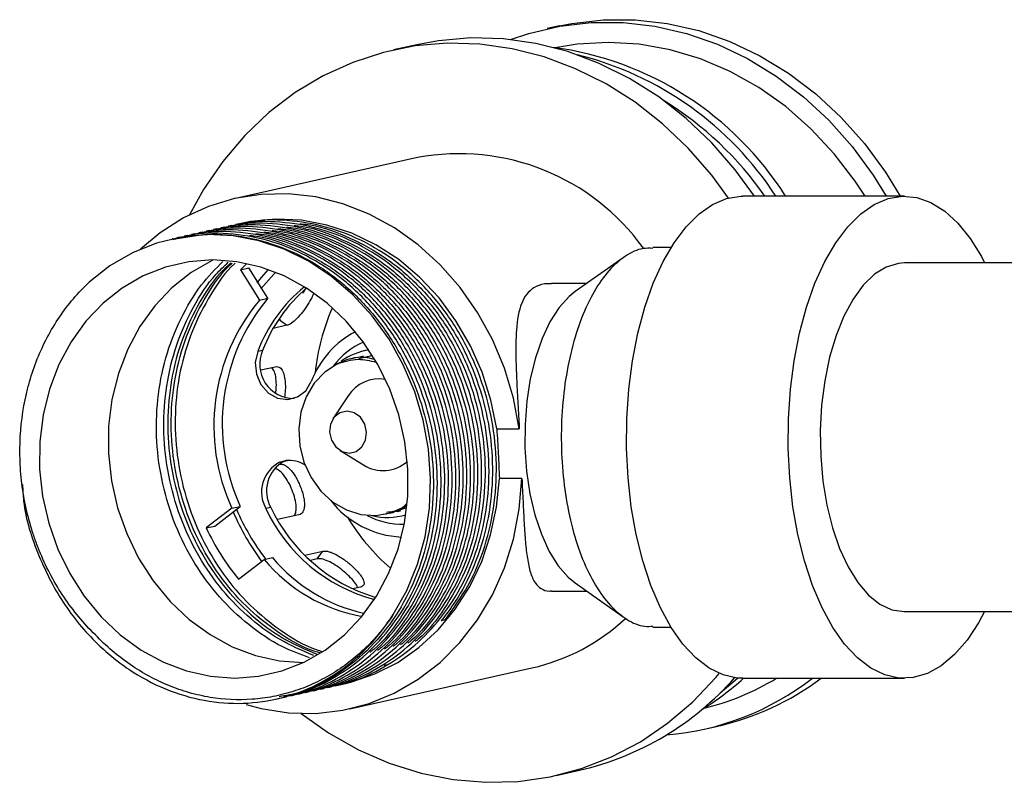
# Paper-space layout '_Back' of a CAD drawing. Units: millimetres. Extents: x -1104 to -219, y 45 to 491.
# Drawn here: x -1104 to -1008, y 300 to 374 of the extents above; entities that cross this region are included whole.
import ezdxf

# ---------------------------------------------------------------- set-up
doc = ezdxf.new("R2010")
doc.units = ezdxf.units.MM

psp = doc.layouts.new('_Back')

# ---------------------------------------------------------------- linework, layer by layer
at = {"color": 7, "linetype": 'Continuous', "lineweight": 25}
for p, q in [((-1051.543, 373.545), (-1052.742, 373.276)), ((-1065.442, 371.709), (-1067.745, 371.193)), ((-1065.393, 360.703), (-1083.145, 356.723)), ((-1017.914, 356.933), (-1033.679, 356.933)), ((-1086.383, 353.435), (-1086.715, 353.361)), ((-1085.663, 353.596), (-1085.995, 353.522)), ((-1084.944, 353.758), (-1085.275, 353.683)), ((-1084.224, 353.919), (-1084.556, 353.845)), ((-1083.504, 354.08), (-1083.836, 354.006)), ((-1082.598, 354.284), (-1083.116, 354.167)), ((-1089.262, 352.789), (-1089.315, 352.778)), ((-1088.542, 352.951), (-1088.874, 352.876)), ((-1087.822, 353.112), (-1088.154, 353.038)), ((-1087.103, 353.274), (-1087.434, 353.199)), ((-1040.672, 351.933), (-1042.438, 351.933)), ((-1045.32, 350.942), (-1050.019, 347.637)), ((-1082.648, 349.758), (-1081.832, 349.941)), ((-1082.648, 349.758), (-1080.798, 346.81)), ((-1079.982, 346.993), (-1081.832, 349.941)), ((-986.517, 350.433), (-1017.914, 350.433)), ((-1048.888, 348.433), (-1052.322, 348.433)), ((-1080.798, 346.81), (-1079.982, 346.993)), ((-1078.933, 344.906), (-1078.881, 344.918)), ((-1078.881, 344.918), (-1078.745, 344.983)), ((-1078.881, 344.918), (-1078.124, 344.348)), ((-1078.124, 344.348), (-1079.463, 344.048)), ((-1080.495, 341.901), (-1080.975, 341.794)), ((-1070.142, 341.96), (-1070.543, 341.87)), ((-1071.407, 341.164), (-1071.849, 341.065)), ((-1070.687, 341.326), (-1071.129, 341.226)), ((-1069.875, 341.362), (-1071.096, 341.081)), ((-1069.873, 341.358), (-1070.377, 341.243)), ((-1080.677, 339.995), (-1079.262, 340.312)), ((-1072.16, 337.458), (-1073.631, 335.217)), ((-1057.662, 334.268), (-1055.461, 334.268)), ((-1072.941, 332.142), (-1070.655, 330.744)), ((-1078.206, 331.165), (-1078.852, 330.988)), ((-1078.372, 331.096), (-1078.852, 330.988)), ((-1078.372, 331.096), (-1078.069, 331.179)), ((-1055.207, 329.414), (-1057.408, 329.414)), ((-1083.487, 326.516), (-1085.983, 324.59)), ((-1085.167, 324.773), (-1082.671, 326.698)), ((-1083.487, 326.516), (-1082.671, 326.698)), ((-1079.696, 326.599), (-1080.176, 326.492)), ((-1067.412, 326.328), (-1066.577, 326.52)), ((-1076.963, 325.869), (-1079.043, 325.402)), ((-1068.482, 325.935), (-1068.375, 325.959)), ((-1068.098, 326.021), (-1067.656, 326.12)), ((-1067.378, 326.183), (-1067.042, 326.258)), ((-1066.933, 325.77), (-1066.532, 325.86)), ((-1085.983, 324.59), (-1085.167, 324.773)), ((-1080.352, 321.522), (-1079.536, 321.705)), ((-1076.363, 321.924), (-1074.617, 322.316)), ((-1075.163, 321.565), (-1074.617, 322.316)), ((-1082.848, 319.596), (-1080.352, 321.522)), ((-1075.163, 321.565), (-1075.835, 321.415)), ((-1070.96, 318.822), (-1071.73, 318.649)), ((-1050.019, 319.229), (-1045.328, 315.929)), ((-1052.332, 318.433), (-1048.888, 318.433)), ((-1017.914, 316.433), (-986.517, 316.433)), ((-1062.702, 315.624), (-1063.094, 315.531)), ((-1042.438, 314.933), (-1040.672, 314.933)), ((-1071.987, 306.959), (-1054.235, 310.939)), ((-1073.412, 309.201), (-1072.534, 309.398)), ((-1033.679, 309.933), (-1017.914, 309.933)), ((-1077.73, 308.233), (-1077.399, 308.307)), ((-1077.011, 308.394), (-1076.679, 308.469)), ((-1076.291, 308.556), (-1075.959, 308.63)), ((-1075.571, 308.717), (-1075.24, 308.791)), ((-1074.852, 308.878), (-1074.52, 308.953)), ((-1074.132, 309.04), (-1073.8, 309.114)), ((-1079.17, 307.91), (-1078.838, 307.985)), ((-1078.45, 308.072), (-1078.118, 308.146)), ((-1037.428, 304.971), (-1036.228, 305.24)), ((-1051.883, 300.449), (-1049.58, 300.966))]:
    psp.add_line(p, q, dxfattribs=at)
at = {"color": 7, "linetype": 'Continuous', "lineweight": 25, "flags": 128}
for points in [[(-1056.311, 372.208), (-1054.528, 372.81), (-1051.523, 373.519), (-1048.452, 373.876), (-1045.347, 373.876), (-1042.239, 373.519), (-1039.16, 372.81), (-1036.142, 371.754), (-1033.216, 370.364), (-1030.412, 368.654), (-1027.758, 366.64), (-1025.282, 364.344), (-1023.009, 361.789), (-1020.963, 359.002), (-1019.679, 356.933)], [(-1051.543, 373.545), (-1050.324, 373.788), (-1047.253, 374.145), (-1044.148, 374.145), (-1041.04, 373.788), (-1037.961, 373.079), (-1034.943, 372.023), (-1032.017, 370.633), (-1029.212, 368.923), (-1026.558, 366.909), (-1024.082, 364.613), (-1021.809, 362.058), (-1019.763, 359.271), (-1018.326, 356.933)], [(-1035.064, 356.757), (-1036.702, 358.987), (-1038.992, 361.621), (-1041.49, 363.998), (-1044.169, 366.095), (-1047.004, 367.892), (-1049.966, 369.369), (-1053.026, 370.514), (-1056.154, 371.313), (-1059.318, 371.76), (-1062.487, 371.849), (-1065.629, 371.581), (-1068.714, 370.957), (-1071.71, 369.984), (-1074.588, 368.671), (-1077.319, 367.032), (-1079.876, 365.083), (-1082.233, 362.843), (-1084.368, 360.334), (-1086.259, 357.582), (-1087.639, 355.114)], [(-1032.532, 356.933), (-1034.399, 359.503), (-1036.69, 362.137), (-1039.187, 364.514), (-1041.866, 366.612), (-1044.701, 368.408), (-1047.663, 369.886), (-1050.724, 371.03), (-1053.851, 371.83), (-1057.015, 372.276), (-1060.184, 372.366), (-1063.326, 372.097), (-1065.442, 371.709)], [(-1021.741, 356.933), (-1022.709, 358.408), (-1024.752, 361.077), (-1027.018, 363.505), (-1029.482, 365.666), (-1032.117, 367.537), (-1034.894, 369.096), (-1037.783, 370.326), (-1040.751, 371.215), (-1043.768, 371.752), (-1046.798, 371.932), (-1049.81, 371.752), (-1051.98, 371.395)], [(-1055.461, 334.268), (-1056.03, 337.258), (-1056.906, 340.17), (-1058.077, 342.964), (-1059.525, 345.599), (-1061.23, 348.039), (-1063.168, 350.247), (-1065.311, 352.193), (-1067.629, 353.849), (-1070.089, 355.192), (-1072.655, 356.202), (-1075.29, 356.865), (-1077.959, 357.171), (-1080.621, 357.116), (-1083.241, 356.701), (-1085.779, 355.932), (-1088.2, 354.82), (-1090.47, 353.38), (-1092.406, 351.775)], [(-1033.679, 309.933), (-1034.203, 309.958), (-1035.591, 310.269), (-1036.951, 310.932), (-1038.26, 311.935), (-1039.5, 313.265), (-1040.652, 314.9), (-1041.698, 316.816), (-1042.623, 318.984), (-1043.412, 321.371), (-1044.054, 323.941), (-1044.538, 326.655), (-1044.858, 329.471), (-1045.008, 332.348), (-1044.986, 335.241), (-1044.793, 338.107), (-1044.432, 340.901), (-1043.907, 343.583), (-1043.228, 346.111), (-1042.404, 348.446), (-1041.447, 350.554), (-1040.373, 352.402), (-1039.197, 353.963), (-1037.938, 355.213), (-1036.614, 356.132), (-1035.246, 356.708), (-1033.854, 356.93), (-1033.679, 356.933)], [(-1010.084, 316.433), (-1010.669, 315.353), (-1011.796, 313.645), (-1013.016, 312.238), (-1014.31, 311.151), (-1015.659, 310.402), (-1017.042, 310.003), (-1018.438, 309.958), (-1019.826, 310.269), (-1021.185, 310.932), (-1022.495, 311.935), (-1023.735, 313.265), (-1024.887, 314.9), (-1025.933, 316.816), (-1026.858, 318.984), (-1027.647, 321.371), (-1028.288, 323.941), (-1028.772, 326.655), (-1029.092, 329.471), (-1029.242, 332.348), (-1029.221, 335.241), (-1029.028, 338.107), (-1028.666, 340.901), (-1028.142, 343.583), (-1027.463, 346.111), (-1026.638, 348.446), (-1025.682, 350.554), (-1024.608, 352.402), (-1023.432, 353.963), (-1022.173, 355.213), (-1020.849, 356.132), (-1019.48, 356.708), (-1018.088, 356.93), (-1016.694, 356.796), (-1015.317, 356.309), (-1013.98, 355.474), (-1012.703, 354.305), (-1011.505, 352.82), (-1010.404, 351.041), (-1010.084, 350.433)], [(-1057.662, 334.268), (-1058.225, 337.059), (-1059.085, 339.77), (-1060.228, 342.36), (-1061.637, 344.788), (-1063.29, 347.018), (-1065.162, 349.015), (-1067.225, 350.749), (-1069.445, 352.193), (-1071.79, 353.325), (-1074.224, 354.128), (-1076.709, 354.589), (-1079.207, 354.702), (-1081.68, 354.464), (-1082.598, 354.284)], [(-1067.747, 316.142), (-1066.428, 318.501), (-1065.39, 321.046), (-1064.65, 323.737), (-1064.22, 326.532), (-1064.106, 329.387), (-1064.31, 332.258), (-1064.828, 335.097), (-1065.654, 337.862), (-1066.773, 340.508), (-1068.168, 342.994), (-1069.817, 345.28), (-1071.694, 347.331), (-1073.769, 349.114), (-1076.01, 350.601), (-1078.382, 351.768), (-1080.846, 352.598), (-1083.365, 353.076), (-1085.898, 353.196), (-1088.406, 352.956), (-1090.849, 352.359), (-1093.188, 351.416), (-1095.387, 350.139), (-1097.411, 348.551)], [(-1066.328, 330.335), (-1066.62, 332.995), (-1067.215, 335.61), (-1068.102, 338.134), (-1069.265, 340.525), (-1070.686, 342.742), (-1072.339, 344.746), (-1074.197, 346.504), (-1076.227, 347.985), (-1078.395, 349.164), (-1080.664, 350.021), (-1082.994, 350.541), (-1085.347, 350.716), (-1087.681, 350.541), (-1089.958, 350.021), (-1092.137, 349.164), (-1094.182, 347.985), (-1096.057, 346.504), (-1097.731, 344.746), (-1099.175, 342.742), (-1100.364, 340.525), (-1101.278, 338.134), (-1101.901, 335.61), (-1102.223, 332.995), (-1102.238, 330.335), (-1101.945, 327.675), (-1101.35, 325.06), (-1100.464, 322.535), (-1099.3, 320.144), (-1097.879, 317.928), (-1096.226, 315.923), (-1094.369, 314.165), (-1092.339, 312.684), (-1090.171, 311.505), (-1087.902, 310.648), (-1085.571, 310.128), (-1083.218, 309.954), (-1080.884, 310.128), (-1078.608, 310.648), (-1076.428, 311.505), (-1074.384, 312.684), (-1072.508, 314.165), (-1070.834, 315.923), (-1069.39, 317.928), (-1068.201, 320.144), (-1067.287, 322.535), (-1066.664, 325.06), (-1066.342, 327.675), (-1066.328, 330.335)], [(-1085.325, 350.716), (-1085.42, 350.67), (-1087.465, 349.491), (-1089.34, 348.01), (-1091.014, 346.252), (-1092.458, 344.248), (-1093.647, 342.031), (-1094.561, 339.64), (-1095.184, 337.116), (-1095.506, 334.501), (-1095.521, 331.841), (-1095.228, 329.181), (-1094.634, 326.566), (-1093.747, 324.041), (-1092.583, 321.65), (-1091.163, 319.434), (-1089.509, 317.429), (-1087.652, 315.671), (-1085.622, 314.19), (-1083.454, 313.011), (-1081.185, 312.154), (-1078.854, 311.634), (-1076.523, 311.46)], [(-1082.035, 350.37), (-1082.17, 350.24), (-1082.648, 349.758)], [(-1081.016, 348.486), (-1080.595, 349.014), (-1079.922, 349.781)], [(-1017.914, 350.433), (-1018.498, 350.39), (-1019.683, 350.033), (-1020.831, 349.322), (-1021.916, 348.273), (-1022.916, 346.907), (-1023.81, 345.254), (-1024.577, 343.35), (-1025.203, 341.233), (-1025.673, 338.951), (-1025.979, 336.551), (-1026.112, 334.085), (-1026.07, 331.604)], [(-1050.019, 347.637), (-1050.607, 347.164), (-1051.584, 346.081), (-1052.47, 344.702), (-1053.244, 343.059), (-1053.888, 341.19), (-1054.387, 339.14), (-1054.729, 336.955), (-1054.906, 334.688), (-1054.914, 332.392), (-1054.753, 330.12), (-1054.426, 327.925), (-1053.941, 325.86), (-1053.31, 323.972), (-1052.548, 322.306), (-1051.671, 320.901), (-1050.701, 319.79), (-1050.019, 319.229)], [(-1080.975, 341.794), (-1081.206, 340.72), (-1081.095, 339.6), (-1080.653, 338.567), (-1079.935, 337.748), (-1079.027, 337.24), (-1078.039, 337.105), (-1077.089, 337.359), (-1076.293, 337.971), (-1075.746, 338.869)], [(-1073.191, 340.594), (-1074.42, 339.792), (-1075.455, 338.702), (-1076.247, 337.372), (-1076.76, 335.865), (-1076.972, 334.249), (-1076.872, 332.598), (-1076.464, 330.989), (-1075.768, 329.495), (-1074.816, 328.185), (-1073.651, 327.118), (-1072.326, 326.344), (-1070.902, 325.898), (-1069.446, 325.802), (-1068.023, 326.058), (-1066.699, 326.655), (-1066.411, 326.841)], [(-1073.963, 333.933), (-1073.784, 333.148), (-1073.358, 332.484), (-1072.749, 332.039), (-1072.05, 331.883), (-1071.367, 332.039), (-1070.805, 332.484), (-1070.448, 333.148), (-1070.352, 333.933), (-1070.53, 334.717), (-1070.956, 335.382), (-1071.565, 335.826), (-1072.264, 335.982), (-1072.947, 335.826), (-1073.51, 335.382), (-1073.866, 334.717), (-1073.963, 333.933)], [(-1026.07, 331.604), (-1025.855, 329.163), (-1025.47, 326.812), (-1024.924, 324.603), (-1024.229, 322.582), (-1023.399, 320.792), (-1022.453, 319.272), (-1021.409, 318.053), (-1020.292, 317.163), (-1019.123, 316.619), (-1017.929, 316.433), (-1017.914, 316.433)], [(-1082.109, 307.365), (-1080.644, 306.98), (-1077.982, 306.565), (-1075.314, 306.511), (-1072.677, 306.817), (-1070.111, 307.48), (-1067.65, 308.49), (-1065.331, 309.832), (-1063.186, 311.488), (-1061.246, 313.435), (-1059.539, 315.643), (-1058.088, 318.082), (-1056.915, 320.718), (-1056.036, 323.512), (-1055.464, 326.424), (-1055.207, 329.414)], [(-1072.534, 309.398), (-1071.896, 309.554), (-1069.547, 310.356), (-1067.32, 311.489), (-1065.25, 312.933), (-1063.369, 314.667), (-1061.706, 316.664), (-1060.285, 318.894), (-1059.13, 321.322), (-1058.257, 323.912), (-1057.68, 326.623), (-1057.408, 329.414)], [(-1076.738, 306.495), (-1074.059, 304.61), (-1071.157, 302.971), (-1068.142, 301.658), (-1065.044, 300.685), (-1061.895, 300.061), (-1058.724, 299.793), (-1055.565, 299.882), (-1052.448, 300.329), (-1049.404, 301.128), (-1046.463, 302.273), (-1043.655, 303.75), (-1041.008, 305.547), (-1038.547, 307.644), (-1036.298, 310.021), (-1035.968, 310.416)], [(-1035.872, 308.521), (-1034.822, 309.384), (-1034.18, 309.956)]]:
    psp.add_lwpolyline(points, dxfattribs=at)
at = {"color": 8, "linetype": 'Continuous', "lineweight": 25, "flags": 128}
psp.add_lwpolyline([(-1079.212, 349.515), (-1079.401, 349.327), (-1080.652, 347.917)], dxfattribs=at)
at = {"color": 7, "linetype": 'Continuous', "lineweight": 25}
for centre, radius, start, end in [((-1056.341, 339.946), 31.771, 32.32157, 82.41334), ((-1057.635, 339.226), 32.459, 33.0592, 76.06833), ((-1058.85, 337.889), 33.317, 34.86198, 58.31474), ((-1061.331, 338.944), 22.135, 35.68296, 100.57398), ((-1066.789, 336.353), 15.194, 129.33012, 159.015), ((-1066.27, 336.438), 15.238, 130.64541, 158.98996), ((-1066.088, 334.536), 19.159, 140.15675, 204.74685), ((-1065.272, 334.718), 19.159, 140.15675, 204.74685), ((-1054.665, 337.615), 20.814, 156.15128, 174.24763), ((-1067.221, 335.655), 9.11, 117.63264, 159.34311), ((-1077.453, 340.553), 3.327, 156.0891, 270.71204), ((-1069.141, 335.656), 6.369, 98.97169, 125.55188), ((-1069.152, 335.571), 3.551, 79.65528, 147.89864), ((-1077.332, 328.098), 3.266, 117.73116, 209.4593), ((-1076.853, 328.205), 3.266, 117.73116, 209.4593), ((-1077.895, 328.488), 2.695, 55.16207, 96.63374), ((-1068.742, 333.734), 3.55, 237.39784, 311.73047), ((-1065.475, 333.29), 16.197, 204.81829, 255.3039), ((-1064.741, 333.679), 16.546, 205.33163, 253.12546), ((-1066.541, 332.987), 9.29, 217.75409, 267.42638), ((-1062.13, 335.084), 23.022, 202.78093, 216.67375), ((-1054.42, 336.374), 20.778, 211.01188, 229.13962), ((-1068.32, 331.997), 6.379, 256.57587, 286.30007), ((-1064.749, 334.439), 23.408, 204.88387, 219.35513), ((-1067.007, 332.233), 16.365, 220.04098, 257.1669), ((-1067.939, 331.88), 16.167, 219.84407, 259.81559), ((-1058.693, 330.421), 19.986, 282.88897, 312.8881), ((-1056.024, 328.912), 28.679, 282.98443, 318.71907), ((-1043.344, 331.29), 26.97, 274.75033, 307.63607), ((-1052.236, 330.661), 27.88, 301.49072, 311.97152), ((-1043.419, 331.603), 25.298, 283.43718, 301.06172), ((-1042.206, 331.651), 27.079, 282.75382, 306.67477)]:
    psp.add_arc(centre, radius, start, end, dxfattribs=at)
at = {"color": 8, "linetype": 'Continuous', "lineweight": 25}
for centre, radius, start, end in [((-1067.532, 335.842), 7.56, 114.52622, 143.00751), ((-1062.783, 334.968), 21.984, 202.88921, 217.59635), ((-1066.785, 332.501), 7.554, 242.25703, 270.75964)]:
    psp.add_arc(centre, radius, start, end, dxfattribs=at)
at = {"color": 7, "linetype": 'Continuous', "lineweight": 25}
for points, knots in [([(-1074.147, 309.12), (-1073.811, 309.171), (-1072.28, 309.4), (-1069.738, 310.575), (-1066.681, 312.571), (-1064.006, 315.274), (-1061.789, 318.576), (-1060.154, 322.446), (-1059.226, 326.653), (-1059.035, 331.003), (-1059.575, 335.366), (-1060.843, 339.613), (-1062.8, 343.569), (-1065.348, 347.05), (-1068.397, 349.964), (-1071.867, 352.214), (-1075.637, 353.719), (-1079.503, 354.337), (-1082.519, 354.341), (-1084.133, 353.871), (-1084.533, 353.755)], [0, 0, 0, 0, 0.016267, 0.074226, 0.132012, 0.188695, 0.249022, 0.31053, 0.372097, 0.432593, 0.492762, 0.554199, 0.615813, 0.676469, 0.736516, 0.797871, 0.859519, 0.920323, 0.980285, 1, 1, 1, 1]), ([(-1073.427, 309.282), (-1073.092, 309.332), (-1071.56, 309.561), (-1069.018, 310.736), (-1065.962, 312.732), (-1063.286, 315.435), (-1061.07, 318.738), (-1059.434, 322.608), (-1058.506, 326.814), (-1058.315, 331.164), (-1058.856, 335.527), (-1060.123, 339.774), (-1062.08, 343.73), (-1064.628, 347.211), (-1067.678, 350.125), (-1071.148, 352.376), (-1074.917, 353.88), (-1078.784, 354.498), (-1081.799, 354.502), (-1083.414, 354.032), (-1083.813, 353.916)], [0, 0, 0, 0, 0.016267, 0.074226, 0.132012, 0.188695, 0.249022, 0.31053, 0.372097, 0.432593, 0.492762, 0.554199, 0.615813, 0.676469, 0.736516, 0.797871, 0.859519, 0.920323, 0.980285, 1, 1, 1, 1]), ([(-1062.702, 315.624), (-1061.915, 316.7), (-1060.326, 318.873), (-1058.721, 322.776), (-1057.784, 326.974), (-1057.596, 331.326), (-1058.136, 335.688), (-1059.403, 339.936), (-1061.361, 343.891), (-1063.908, 347.372), (-1066.958, 350.286), (-1070.428, 352.537), (-1074.198, 354.042), (-1078.064, 354.659), (-1081.079, 354.664), (-1082.694, 354.194), (-1083.093, 354.077)], [0, 0, 0, 0, 0.074357, 0.150171, 0.226057, 0.300624, 0.374787, 0.450514, 0.526458, 0.601221, 0.675234, 0.750859, 0.826846, 0.901792, 0.9757, 1, 1, 1, 1]), ([(-1078.465, 308.152), (-1078.129, 308.203), (-1076.598, 308.432), (-1074.056, 309.606), (-1070.999, 311.603), (-1068.324, 314.306), (-1066.107, 317.608), (-1064.472, 321.478), (-1063.543, 325.685), (-1063.353, 330.035), (-1063.893, 334.397), (-1065.161, 338.645), (-1067.118, 342.6), (-1069.666, 346.081), (-1072.715, 348.995), (-1076.185, 351.246), (-1079.955, 352.751), (-1083.821, 353.369), (-1086.837, 353.373), (-1088.451, 352.903), (-1088.851, 352.786)], [0, 0, 0, 0, 0.016267, 0.074226, 0.132012, 0.188695, 0.249022, 0.31053, 0.372097, 0.432593, 0.492762, 0.554199, 0.615813, 0.676469, 0.736516, 0.797871, 0.859519, 0.920323, 0.980285, 1, 1, 1, 1]), ([(-1077.745, 308.314), (-1077.41, 308.364), (-1075.878, 308.593), (-1073.336, 309.768), (-1070.28, 311.764), (-1067.604, 314.467), (-1065.388, 317.77), (-1063.752, 321.64), (-1062.824, 325.846), (-1062.633, 330.196), (-1063.173, 334.559), (-1064.441, 338.806), (-1066.398, 342.762), (-1068.946, 346.243), (-1071.996, 349.157), (-1075.466, 351.407), (-1079.235, 352.912), (-1083.102, 353.53), (-1086.117, 353.534), (-1087.732, 353.064), (-1088.131, 352.948)], [0, 0, 0, 0, 0.016267, 0.074226, 0.132012, 0.188695, 0.249022, 0.31053, 0.372097, 0.432593, 0.492762, 0.554199, 0.615813, 0.676469, 0.736516, 0.797871, 0.859519, 0.920323, 0.980285, 1, 1, 1, 1]), ([(-1077.025, 308.475), (-1076.69, 308.525), (-1075.159, 308.754), (-1072.616, 309.929), (-1069.56, 311.925), (-1066.885, 314.629), (-1064.668, 317.931), (-1063.033, 321.801), (-1062.104, 326.007), (-1061.914, 330.357), (-1062.454, 334.72), (-1063.721, 338.967), (-1065.679, 342.923), (-1068.226, 346.404), (-1071.276, 349.318), (-1074.746, 351.569), (-1078.516, 353.073), (-1082.382, 353.691), (-1085.397, 353.695), (-1087.012, 353.225), (-1087.411, 353.109)], [0, 0, 0, 0, 0.016267, 0.074226, 0.132012, 0.188695, 0.249022, 0.31053, 0.372097, 0.432593, 0.492762, 0.554199, 0.615813, 0.676469, 0.736516, 0.797871, 0.859519, 0.920323, 0.980285, 1, 1, 1, 1]), ([(-1076.306, 308.636), (-1075.97, 308.687), (-1074.439, 308.916), (-1071.897, 310.09), (-1068.84, 312.087), (-1066.165, 314.79), (-1063.948, 318.092), (-1062.313, 321.962), (-1061.385, 326.169), (-1061.194, 330.519), (-1061.734, 334.881), (-1063.002, 339.129), (-1064.959, 343.084), (-1067.507, 346.566), (-1070.556, 349.479), (-1074.026, 351.73), (-1077.796, 353.235), (-1081.662, 353.853), (-1084.678, 353.857), (-1086.292, 353.387), (-1086.692, 353.271)], [0, 0, 0, 0, 0.016267, 0.074226, 0.132012, 0.188695, 0.249022, 0.31053, 0.372097, 0.432593, 0.492762, 0.554199, 0.615813, 0.676469, 0.736516, 0.797871, 0.859519, 0.920323, 0.980285, 1, 1, 1, 1]), ([(-1075.586, 308.798), (-1075.251, 308.848), (-1073.719, 309.077), (-1071.177, 310.252), (-1068.121, 312.248), (-1065.445, 314.951), (-1063.229, 318.254), (-1061.593, 322.124), (-1060.665, 326.33), (-1060.474, 330.68), (-1061.014, 335.043), (-1062.282, 339.29), (-1064.239, 343.246), (-1066.787, 346.727), (-1069.837, 349.641), (-1073.307, 351.891), (-1077.076, 353.396), (-1080.943, 354.014), (-1083.958, 354.018), (-1085.573, 353.548), (-1085.972, 353.432)], [0, 0, 0, 0, 0.016267, 0.074226, 0.132012, 0.188695, 0.249022, 0.31053, 0.372097, 0.432593, 0.492762, 0.554199, 0.615813, 0.676469, 0.736516, 0.797871, 0.859519, 0.920323, 0.980285, 1, 1, 1, 1]), ([(-1074.866, 308.959), (-1074.531, 309.009), (-1073, 309.238), (-1070.457, 310.413), (-1067.401, 312.409), (-1064.726, 315.113), (-1062.509, 318.415), (-1060.874, 322.285), (-1059.945, 326.491), (-1059.755, 330.842), (-1060.295, 335.204), (-1061.562, 339.451), (-1063.52, 343.407), (-1066.067, 346.888), (-1069.117, 349.802), (-1072.587, 352.053), (-1076.357, 353.557), (-1080.223, 354.175), (-1083.238, 354.179), (-1084.853, 353.71), (-1085.252, 353.593)], [0, 0, 0, 0, 0.016267, 0.074226, 0.132012, 0.188695, 0.249022, 0.31053, 0.372097, 0.432593, 0.492762, 0.554199, 0.615813, 0.676469, 0.736516, 0.797871, 0.859519, 0.920323, 0.980285, 1, 1, 1, 1]), ([(-1080.389, 353.434), (-1080.225, 353.423), (-1078.757, 353.323), (-1076.026, 352.342), (-1072.402, 350.47), (-1069.16, 347.813), (-1066.385, 344.572), (-1064.16, 340.807), (-1062.583, 336.659), (-1061.727, 332.33), (-1061.599, 327.958), (-1062.209, 323.676), (-1063.538, 319.618), (-1065.573, 316.072), (-1067.308, 313.769), (-1068.458, 312.89), (-1068.594, 312.785)], [0, 0, 0, 0, 0.010344, 0.092548, 0.175028, 0.256264, 0.336601, 0.418691, 0.501213, 0.582644, 0.662878, 0.744838, 0.827387, 0.908997, 0.989177, 1, 1, 1, 1]), ([(-1079.568, 353.587), (-1079.438, 353.578), (-1078.004, 353.478), (-1075.307, 352.501), (-1071.682, 350.631), (-1068.44, 347.974), (-1065.665, 344.733), (-1063.44, 340.969), (-1061.863, 336.82), (-1061.007, 332.491), (-1060.88, 328.119), (-1061.49, 323.837), (-1062.818, 319.779), (-1064.855, 316.236), (-1066.555, 313.963), (-1067.667, 313.108), (-1067.767, 313.031)], [0, 0, 0, 0, 0.008268, 0.090884, 0.173777, 0.25542, 0.33616, 0.418661, 0.501597, 0.583436, 0.664073, 0.746443, 0.829406, 0.911425, 0.992007, 1, 1, 1, 1]), ([(-1079.003, 353.761), (-1078.821, 353.749), (-1077.335, 353.65), (-1074.587, 352.666), (-1070.963, 350.792), (-1067.72, 348.136), (-1064.946, 344.895), (-1062.72, 341.13), (-1061.143, 336.981), (-1060.287, 332.653), (-1060.16, 328.281), (-1060.77, 323.999), (-1062.098, 319.94), (-1064.135, 316.397), (-1065.835, 314.124), (-1066.947, 313.269), (-1067.047, 313.192)], [0, 0, 0, 0, 0.011493, 0.09384, 0.176464, 0.257842, 0.338319, 0.420552, 0.503218, 0.584791, 0.665165, 0.747268, 0.829961, 0.911713, 0.992033, 1, 1, 1, 1]), ([(-1078.135, 353.911), (-1078.003, 353.901), (-1076.567, 353.802), (-1073.868, 352.824), (-1070.243, 350.954), (-1067.001, 348.297), (-1064.226, 345.056), (-1062.001, 341.292), (-1060.424, 337.143), (-1059.568, 332.814), (-1059.44, 328.442), (-1060.05, 324.16), (-1061.378, 320.102), (-1063.415, 316.559), (-1065.116, 314.286), (-1066.227, 313.431), (-1066.328, 313.353)], [0, 0, 0, 0, 0.0084011, 0.0910064, 0.1738884, 0.2555204, 0.3362493, 0.4187397, 0.5016644, 0.5834922, 0.6641179, 0.7464775, 0.8294287, 0.9114373, 0.9920084, 1, 1, 1, 1]), ([(-1077.401, 354.071), (-1077.273, 354.062), (-1075.842, 353.962), (-1073.148, 352.985), (-1069.523, 351.116), (-1066.281, 348.459), (-1063.506, 345.217), (-1061.281, 341.453), (-1059.704, 337.304), (-1058.848, 332.975), (-1058.721, 328.603), (-1059.331, 324.322), (-1060.659, 320.263), (-1062.696, 316.72), (-1064.396, 314.447), (-1065.508, 313.592), (-1065.608, 313.515)], [0, 0, 0, 0, 0.008083, 0.090715, 0.173624, 0.255282, 0.336036, 0.418553, 0.501505, 0.583359, 0.66401, 0.746396, 0.829374, 0.911409, 0.992006, 1, 1, 1, 1]), ([(-1076.819, 354.243), (-1076.646, 354.231), (-1075.168, 354.132), (-1072.428, 353.149), (-1068.804, 351.276), (-1065.561, 348.62), (-1062.787, 345.379), (-1060.561, 341.614), (-1058.984, 337.466), (-1058.128, 333.136), (-1058.002, 328.766), (-1058.608, 324.478), (-1059.951, 320.441), (-1061.566, 317.49), (-1062.742, 315.983), (-1063.094, 315.531)], [0, 0, 0, 0, 0.011591, 0.0986209, 0.1859422, 0.2719467, 0.3569996, 0.4439083, 0.5312747, 0.6174854, 0.7024296, 0.7892006, 0.8765948, 0.962996, 1, 1, 1, 1]), ([(-1089.25, 352.718), (-1088.133, 352.934), (-1085.769, 353.391), (-1082.013, 353.028), (-1078.185, 351.913), (-1074.561, 349.971), (-1071.319, 347.333), (-1068.544, 344.087), (-1066.319, 340.324), (-1064.742, 336.175), (-1063.885, 331.846), (-1063.759, 327.475), (-1064.366, 323.189), (-1065.704, 319.145), (-1067.704, 315.548), (-1070.281, 312.484), (-1073.376, 310.115), (-1076.283, 308.56), (-1078.213, 308.248), (-1078.87, 308.141)], [0, 0, 0, 0, 0.053813, 0.11395, 0.17537, 0.236995, 0.297691, 0.357716, 0.41905, 0.480707, 0.541548, 0.601496, 0.662733, 0.72441, 0.785386, 0.845293, 0.906421, 0.968106, 1, 1, 1, 1]), ([(-1081.765, 353.106), (-1081.622, 353.096), (-1080.175, 352.997), (-1077.466, 352.017), (-1073.841, 350.147), (-1070.599, 347.49), (-1067.824, 344.249), (-1065.599, 340.485), (-1064.022, 336.336), (-1063.166, 332.007), (-1063.039, 327.635), (-1063.649, 323.353), (-1064.977, 319.296), (-1067.012, 315.749), (-1068.752, 313.442), (-1069.908, 312.558), (-1070.05, 312.45)], [0, 0, 0, 0, 0.0090293, 0.0913075, 0.1738612, 0.2551699, 0.3355791, 0.4177427, 0.500339, 0.5818427, 0.6621491, 0.7441825, 0.8268052, 0.908489, 0.9887409, 1, 1, 1, 1]), ([(-1081.161, 353.277), (-1080.98, 353.265), (-1079.494, 353.165), (-1076.746, 352.182), (-1073.122, 350.308), (-1069.879, 347.652), (-1067.105, 344.411), (-1064.879, 340.646), (-1063.302, 336.497), (-1062.446, 332.168), (-1062.319, 327.797), (-1062.929, 323.515), (-1064.257, 319.457), (-1066.292, 315.911), (-1068.025, 313.611), (-1069.171, 312.733), (-1069.305, 312.63)], [0, 0, 0, 0, 0.0114445, 0.0935771, 0.1759848, 0.2571496, 0.3374165, 0.4194347, 0.5018849, 0.5832444, 0.6634087, 0.7452969, 0.8277734, 0.9093127, 0.9894227, 1, 1, 1, 1]), ([(-1042.437, 351.845), (-1042.758, 351.858), (-1043.664, 351.896), (-1045.129, 351.176), (-1046.749, 349.774), (-1048.204, 347.71), (-1049.438, 345.106), (-1050.402, 342.052), (-1051.061, 338.666), (-1051.388, 335.08), (-1051.371, 331.43), (-1051.011, 327.857), (-1050.321, 324.499), (-1049.328, 321.483), (-1048.071, 318.929), (-1046.597, 316.922), (-1044.963, 315.59), (-1043.549, 314.938), (-1042.702, 315.001), (-1042.438, 315.021)], [0, 0, 0, 0, 0.034313, 0.096813, 0.159313, 0.221813, 0.284313, 0.346813, 0.409313, 0.471813, 0.534313, 0.596813, 0.659313, 0.721813, 0.784313, 0.846813, 0.909313, 0.971813, 1, 1, 1, 1]), ([(-1075.911, 311.943), (-1076.812, 312.269), (-1078.903, 313.026), (-1081.887, 315.057), (-1084.775, 317.79), (-1087.197, 321.08), (-1089.081, 324.816), (-1090.333, 328.848), (-1090.914, 333.001), (-1090.818, 337.161), (-1090.04, 341.22), (-1088.578, 344.996), (-1086.69, 348.199), (-1085.086, 349.839), (-1084.367, 350.573)], [0, 0, 0, 0, 0.06589, 0.152919, 0.238134, 0.323971, 0.411269, 0.49851, 0.584182, 0.669535, 0.756646, 0.844029, 0.930158, 1, 1, 1, 1]), ([(-1075.483, 312.146), (-1076.62, 312.627), (-1078.925, 313.603), (-1082.042, 315.947), (-1084.804, 318.848), (-1087.079, 322.276), (-1088.79, 326.118), (-1089.849, 330.197), (-1090.237, 334.364), (-1089.943, 338.505), (-1088.971, 342.513), (-1087.319, 346.161), (-1085.579, 348.87), (-1084.251, 350.108), (-1083.837, 350.494)], [0, 0, 0, 0, 0.085458, 0.173285, 0.259375, 0.34697, 0.435612, 0.523746, 0.610017, 0.697194, 0.785741, 0.874115, 0.960788, 1, 1, 1, 1]), ([(-1083.577, 350.455), (-1083.949, 350.107), (-1085.232, 348.905), (-1086.934, 346.24), (-1088.586, 342.592), (-1089.557, 338.583), (-1089.849, 334.442), (-1089.46, 330.276), (-1088.399, 326.196), (-1086.687, 322.355), (-1084.411, 318.929), (-1081.648, 316.029), (-1078.565, 313.709), (-1076.297, 312.748), (-1075.197, 312.282)], [0, 0, 0, 0, 0.035487, 0.122749, 0.211721, 0.300869, 0.388636, 0.475493, 0.564225, 0.653468, 0.741656, 0.82833, 0.916752, 1, 1, 1, 1]), ([(-1074.914, 312.416), (-1075.165, 312.489), (-1076.625, 312.913), (-1079.1, 314.418), (-1082.168, 316.871), (-1084.793, 319.953), (-1086.915, 323.506), (-1088.444, 327.439), (-1089.31, 331.555), (-1089.503, 335.727), (-1089.011, 339.838), (-1087.849, 343.781), (-1086.005, 347.276), (-1084.498, 349.505), (-1083.516, 350.359), (-1083.468, 350.401)], [0, 0, 0, 0, 0.01863, 0.108467, 0.197007, 0.284424, 0.373724, 0.463636, 0.552581, 0.639879, 0.728846, 0.81876, 0.908042, 0.995446, 1, 1, 1, 1]), ([(-1083.184, 350.396), (-1083.2, 350.382), (-1084.146, 349.554), (-1085.619, 347.354), (-1087.465, 343.861), (-1088.625, 339.917), (-1089.116, 335.806), (-1088.921, 331.634), (-1088.054, 327.518), (-1086.523, 323.585), (-1084.4, 320.034), (-1081.774, 316.952), (-1078.705, 314.503), (-1076.273, 313.016), (-1074.857, 312.601), (-1074.651, 312.541)], [0, 0, 0, 0, 0.001468, 0.089433, 0.179288, 0.269778, 0.359315, 0.447174, 0.53669, 0.627178, 0.71705, 0.805028, 0.894136, 0.984549, 1, 1, 1, 1]), ([(-1096.802, 314.166), (-1097.368, 314.719), (-1097.908, 315.304), (-1098.933, 316.538), (-1099.413, 317.18), (-1100.755, 319.175), (-1101.523, 320.596), (-1102.319, 322.492), (-1102.469, 322.877), (-1102.75, 323.648), (-1102.881, 324.036), (-1103.244, 325.208), (-1103.449, 325.998), (-1103.784, 327.598), (-1103.913, 328.407), (-1104.049, 329.635), (-1104.085, 330.047), (-1104.136, 330.866), (-1104.152, 331.275), (-1104.182, 333.309), (-1104.052, 334.916), (-1103.695, 336.897), (-1103.613, 337.293), (-1103.432, 338.074), (-1103.332, 338.459), (-1103.005, 339.6), (-1102.752, 340.342), (-1102.174, 341.786), (-1101.849, 342.489), (-1101.128, 343.856), (-1100.73, 344.521), (-1099.454, 346.408), (-1098.489, 347.541), (-1097.411, 348.551)], [0, 0, 0, 0, 0.0625, 0.0625, 0.125, 0.125, 0.25, 0.25, 0.28125, 0.28125, 0.3125, 0.3125, 0.375, 0.375, 0.4375, 0.4375, 0.46875, 0.46875, 0.5, 0.5, 0.625, 0.625, 0.65625, 0.65625, 0.6875, 0.6875, 0.75, 0.75, 0.8125, 0.8125, 0.875, 0.875, 1, 1, 1, 1]), ([(-1076.534, 347.475), (-1076.487, 347.554), (-1076.373, 347.745), (-1076.308, 347.907), (-1076.269, 348.002)], [0, 0, 0, 0, 0.410044, 1, 1, 1, 1]), ([(-1052.322, 348.39), (-1052.559, 348.397), (-1053.235, 348.414), (-1054.048, 348.063), (-1054.773, 347.416), (-1055.446, 346.198), (-1055.762, 344.373), (-1055.821, 341.954), (-1055.762, 339.812), (-1055.648, 337.538), (-1055.542, 335.692), (-1055.479, 334.582), (-1055.461, 334.268)], [0, 0, 0, 0, 0.054614, 0.155989, 0.24355, 0.333275, 0.526358, 0.639242, 0.755189, 0.855851, 0.959295, 1, 1, 1, 1]), ([(-1075.53, 347.407), (-1075.606, 347.244), (-1075.788, 346.857), (-1076.22, 346.161), (-1076.744, 345.44), (-1077.294, 344.839), (-1077.77, 344.467), (-1078.022, 344.382), (-1078.124, 344.348)], [0, 0, 0, 0, 0.1341492, 0.3182257, 0.5022325, 0.6876091, 0.8736985, 1, 1, 1, 1]), ([(-1069.624, 341.016), (-1069.929, 341.098), (-1071.124, 341.417), (-1072.357, 340.998), (-1073.178, 340.6), (-1073.191, 340.594)], [0, 0, 0, 0, 0.252574, 0.988386, 1, 1, 1, 1]), ([(-1073.191, 340.594), (-1072.526, 340.81), (-1071.299, 341.207), (-1070.021, 340.899), (-1069.437, 340.759)], [0, 0, 0, 0, 0.542707, 1, 1, 1, 1]), ([(-1079.21, 337.705), (-1079.187, 337.915), (-1079.132, 338.42), (-1079.175, 339.17), (-1079.311, 339.856), (-1079.495, 340.114), (-1079.584, 340.24)], [0, 0, 0, 0, 0.19437, 0.46797, 0.742101, 1, 1, 1, 1]), ([(-1079.262, 340.312), (-1079.17, 340.32), (-1078.94, 340.342), (-1078.638, 340.115), (-1078.399, 339.608), (-1078.279, 338.882), (-1078.263, 338.088), (-1078.333, 337.571), (-1078.363, 337.35)], [0, 0, 0, 0, 0.122175, 0.305781, 0.490482, 0.67636, 0.861669, 1, 1, 1, 1]), ([(-1077.407, 325.769), (-1077.339, 325.9), (-1077.198, 326.173), (-1077.209, 326.843), (-1077.374, 327.64), (-1077.68, 328.484), (-1078.086, 329.277), (-1078.554, 329.915), (-1078.984, 330.316), (-1079.23, 330.371), (-1079.32, 330.391)], [0, 0, 0, 0, 0.12403, 0.257587, 0.391585, 0.524864, 0.657391, 0.79029, 0.924112, 1, 1, 1, 1]), ([(-1078.866, 330.795), (-1078.783, 330.814), (-1078.696, 330.816), (-1078.515, 330.787), (-1078.422, 330.755), (-1078.234, 330.661), (-1078.139, 330.597), (-1077.948, 330.441), (-1077.853, 330.35), (-1077.667, 330.141), (-1077.574, 330.022), (-1077.395, 329.768), (-1077.309, 329.632), (-1077.143, 329.343), (-1077.063, 329.189), (-1076.916, 328.879), (-1076.848, 328.72), (-1076.722, 328.394), (-1076.666, 328.233), (-1076.57, 327.913), (-1076.529, 327.754), (-1076.464, 327.447), (-1076.441, 327.3), (-1076.412, 327.019), (-1076.408, 326.884), (-1076.419, 326.639), (-1076.434, 326.527), (-1076.486, 326.323), (-1076.522, 326.233), (-1076.661, 326.006), (-1076.795, 325.906), (-1076.963, 325.869)], [0, 0, 0, 0, 0.0625, 0.0625, 0.125, 0.125, 0.1875, 0.1875, 0.25, 0.25, 0.3125, 0.3125, 0.375, 0.375, 0.4375, 0.4375, 0.5, 0.5, 0.5625, 0.5625, 0.625, 0.625, 0.6875, 0.6875, 0.75, 0.75, 0.8125, 0.8125, 0.875, 0.875, 1, 1, 1, 1]), ([(-1055.207, 329.414), (-1055.172, 328.654), (-1055.099, 327.11), (-1054.996, 325.035), (-1054.869, 323.176), (-1054.688, 321.553), (-1054.398, 320.187), (-1053.965, 319.205), (-1053.338, 318.639), (-1052.808, 318.401), (-1052.4, 318.451), (-1052.332, 318.459)], [0, 0, 0, 0, 0.120081, 0.244036, 0.364001, 0.486882, 0.618323, 0.753366, 0.863966, 0.97756, 1, 1, 1, 1]), ([(-1103.906, 328.829), (-1103.881, 328.291), (-1103.773, 325.914), (-1102.428, 321.814), (-1099.936, 316.967), (-1096.696, 313.17), (-1093.165, 310.414), (-1089.541, 308.586), (-1085.737, 307.571), (-1081.895, 307.386), (-1078.204, 308.018), (-1074.766, 309.406), (-1071.726, 311.455), (-1069.386, 313.767), (-1068.21, 315.471), (-1067.747, 316.142)], [0, 0, 0, 0, 0.029354, 0.129592, 0.229978, 0.328101, 0.407739, 0.488369, 0.5685, 0.646924, 0.726379, 0.802161, 0.877717, 0.951831, 1, 1, 1, 1]), ([(-1066.481, 326.914), (-1066.689, 326.719), (-1067.232, 326.21), (-1067.959, 326.144), (-1068.408, 326.104)], [0, 0, 0, 0, 0.382803, 1, 1, 1, 1]), ([(-1068.131, 326.166), (-1067.67, 326.192), (-1067.09, 326.224), (-1066.655, 326.605), (-1066.566, 326.684)], [0, 0, 0, 0, 0.793968, 1, 1, 1, 1]), ([(-1074.617, 322.316), (-1074.534, 322.334), (-1074.441, 322.34), (-1074.235, 322.326), (-1074.123, 322.305), (-1073.888, 322.24), (-1073.762, 322.195), (-1073.502, 322.083), (-1073.368, 322.017), (-1073.095, 321.865), (-1072.954, 321.778), (-1072.674, 321.594), (-1072.536, 321.495), (-1072.259, 321.286), (-1072.122, 321.175), (-1071.861, 320.953), (-1071.735, 320.839), (-1071.493, 320.608), (-1071.381, 320.495), (-1071.175, 320.27), (-1071.079, 320.159), (-1070.913, 319.945), (-1070.841, 319.843), (-1070.723, 319.648), (-1070.677, 319.555), (-1070.613, 319.385), (-1070.595, 319.307), (-1070.588, 319.164), (-1070.6, 319.1), (-1070.679, 318.936), (-1070.792, 318.859), (-1070.96, 318.822)], [0, 0, 0, 0, 0.0625, 0.0625, 0.125, 0.125, 0.1875, 0.1875, 0.25, 0.25, 0.3125, 0.3125, 0.375, 0.375, 0.4375, 0.4375, 0.5, 0.5, 0.5625, 0.5625, 0.625, 0.625, 0.6875, 0.6875, 0.75, 0.75, 0.8125, 0.8125, 0.875, 0.875, 1, 1, 1, 1]), ([(-1071.238, 318.784), (-1071.268, 318.866), (-1071.354, 319.096), (-1071.753, 319.584), (-1072.346, 320.176), (-1073.049, 320.745), (-1073.777, 321.217), (-1074.461, 321.525), (-1074.914, 321.606), (-1075.113, 321.573), (-1075.163, 321.565)], [0, 0, 0, 0, 0.0802108, 0.2260171, 0.3710395, 0.5152448, 0.6598542, 0.8054674, 0.9511332, 1, 1, 1, 1]), ([(-1067.747, 316.142), (-1068.148, 315.545), (-1068.577, 314.972), (-1069.265, 314.148), (-1069.503, 313.879), (-1069.988, 313.358), (-1070.236, 313.106), (-1071.502, 311.889), (-1072.598, 311.047), (-1074.073, 310.162), (-1074.373, 309.993), (-1074.985, 309.673), (-1075.295, 309.521), (-1076.232, 309.098), (-1076.868, 308.855), (-1078.159, 308.446), (-1078.815, 308.28), (-1080.147, 308.025), (-1080.825, 307.936), (-1082.881, 307.789), (-1084.245, 307.853), (-1086.284, 308.187), (-1086.962, 308.338), (-1087.977, 308.627), (-1088.316, 308.733), (-1088.983, 308.965), (-1089.314, 309.09), (-1090.95, 309.761), (-1092.207, 310.443), (-1094.012, 311.686), (-1094.602, 312.139), (-1095.734, 313.105), (-1096.279, 313.619), (-1096.802, 314.166)], [0, 0, 0, 0, 0.0625, 0.0625, 0.09375, 0.09375, 0.125, 0.125, 0.25, 0.25, 0.28125, 0.28125, 0.3125, 0.3125, 0.375, 0.375, 0.4375, 0.4375, 0.5, 0.5, 0.625, 0.625, 0.6875, 0.6875, 0.71875, 0.71875, 0.75, 0.75, 0.875, 0.875, 0.9375, 0.9375, 1, 1, 1, 1]), ([(-1068.317, 311.219), (-1068.362, 311.211), (-1068.467, 311.194), (-1068.575, 311.21), (-1068.637, 311.22)], [0, 0, 0, 0, 0.425575, 1, 1, 1, 1])]:
    psp.add_open_spline(points, degree=3, knots=knots, dxfattribs=at)
psp.add_open_spline([(-1057.662, 334.268), (-1057.608, 333.444), (-1057.511, 331.812), (-1057.439, 330.208), (-1057.408, 329.414)], degree=3, dxfattribs=at)

doc.saveas('drawing.dxf')
